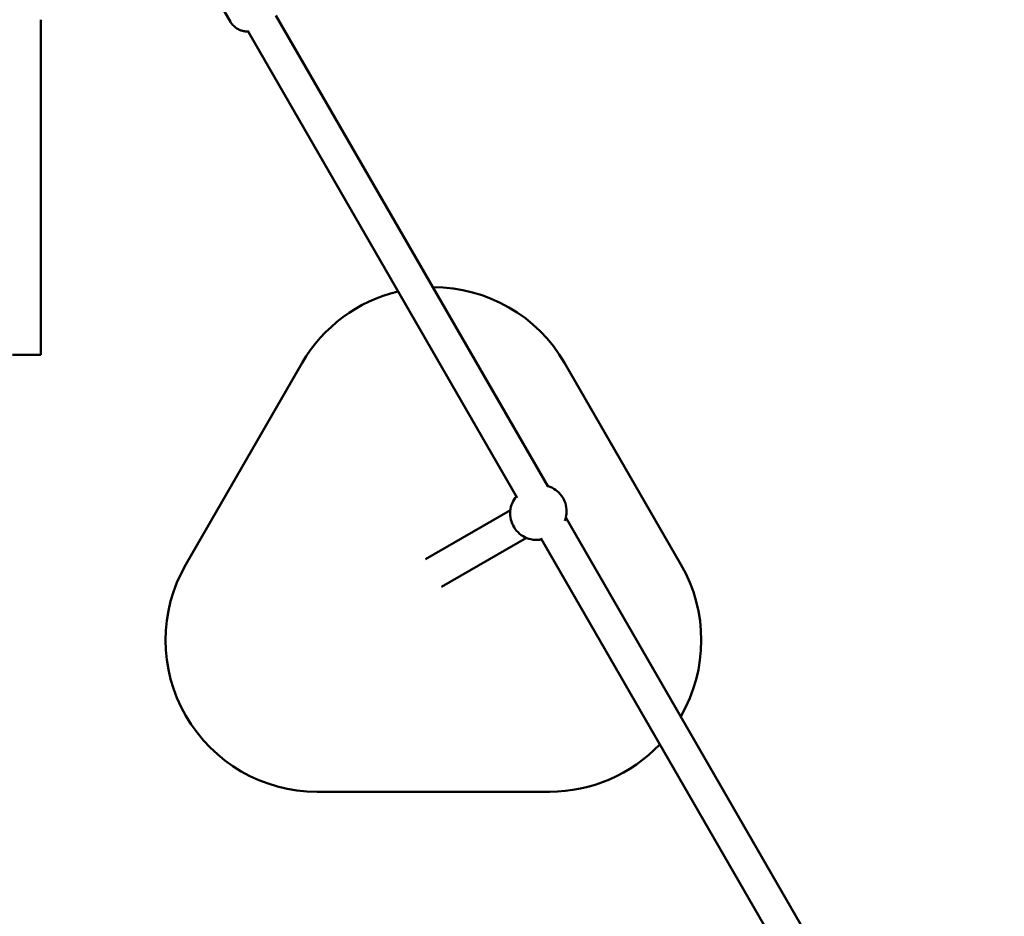
# Model space of a CAD drawing. Units: millimetres. Extents: x 2213 to 12149, y 4277 to 15221.
# Drawn here: x 6929 to 7449, y 9329 to 9803 of the extents above; entities that cross this region are included whole.
import ezdxf

# ---------------------------------------------------------------- set-up
doc = ezdxf.new("R2010")
doc.units = ezdxf.units.MM
doc.layers.add('Dimension', color=7, linetype='Continuous')
doc.layers.add('Widoczne (ISO)', color=7, linetype='Continuous', lineweight=50)
doc.styles.get("Standard").update_dxf_attribs({"font": 'tahoma.ttf'})
doc.dimstyles.new('Standard$0', dxfattribs={"dimtxt": 0.18, "dimasz": 0.18, "dimexe": 0.18, "dimexo": 0.0625, "dimgap": 0.09, "dimtad": 0, "dimtih": 1, "dimtoh": 1, "dimdec": 4, "dimzin": 0, "dimdsep": 46, "dimtxsty": 'Standard', "dimcen": 0.09, "dimadec": 0, "dimazin": 0, "dimtfac": 1, "dimtdec": 4, "dimtofl": 0, "dimtmove": 0, "dimatfit": 3, "dimfxl": 1, "dimtolj": 1, "dimtzin": 0, "dimarcsym": 0})

# ---------------------------------------------------------------- blocks, each defined once
blk = doc.blocks.new('*D6')
at = {"layer": 'Defpoints', "color": 0}
for p in [(3563.52, 9747.54), (8955.92, 7607.45), (8955.92, 5017.65)]:
    blk.add_point(p, dxfattribs=at)
at = {"layer": 'Dimension', "color": 0, "linetype": 'ByBlock', "lineweight": -2}
for p, q in [((3563.52, 9747.48), (3563.52, 5017.47)), ((8955.92, 7607.38), (8955.92, 5017.47)), ((3663.52, 5017.65), (6045.16, 5017.65)), ((8855.92, 5017.65), (6474.29, 5017.65))]:
    blk.add_line(p, q, dxfattribs=at)
at = {"layer": 'Dimension', "color": 0}
for points in [[(3663.52, 5034.31), (3663.52, 5000.98), (3563.52, 5017.65)], [(8855.92, 5034.31), (8855.92, 5000.98), (8955.92, 5017.65)]]:
    blk.add_solid(points, dxfattribs=at)
at = {"layer": 'Dimension', "color": 0, "insert": (6259.72, 5017.65), "char_height": 150, "attachment_point": 5}
blk.add_mtext('\\A1;5392', dxfattribs=at)
blk = doc.blocks.new('*D7')
at = {"layer": 'Defpoints', "color": 0}
for p in [(2212.5, 10015.91), (10387.5, 7339.89), (10387.5, 4375.49)]:
    blk.add_point(p, dxfattribs=at)
at = {"layer": 'Dimension', "color": 0, "linetype": 'ByBlock', "lineweight": -2}
for p, q in [((2212.5, 10015.85), (2212.5, 4375.31)), ((10387.5, 7339.83), (10387.5, 4375.31)), ((2312.5, 4375.49), (6083.78, 4375.49)), ((10287.5, 4375.49), (6516.22, 4375.49))]:
    blk.add_line(p, q, dxfattribs=at)
at = {"layer": 'Dimension', "color": 0}
for points in [[(2312.5, 4392.16), (2312.5, 4358.82), (2212.5, 4375.49)], [(10287.5, 4392.16), (10287.5, 4358.82), (10387.5, 4375.49)]]:
    blk.add_solid(points, dxfattribs=at)
at = {"layer": 'Dimension', "color": 0, "insert": (6300, 4375.49), "char_height": 150, "attachment_point": 5}
blk.add_mtext('\\A1;8175', dxfattribs=at)

msp = doc.modelspace()

# ---------------------------------------------------------------- linework, layer by layer
at = {"layer": 'Widoczne (ISO)'}
for p, q in [((7040.05, 9801.62), (7020.34, 9835.76)), ((7207.56, 9556.48), (7064.06, 9805.04)), ((6940, 9625.7), (6940, 9802.76)), ((7049.33, 9796.54), (7191.49, 9550.32)), ((6925, 9625.7), (6940, 9625.7)), ((7077.91, 9621.49), (7016.47, 9515.08)), ((7277.91, 9515.08), (7216.47, 9621.49)), ((7142.94, 9517.91), (7187.84, 9543.83)), ((7459.2, 9120.64), (7217.16, 9539.87)), ((7151.44, 9503.19), (7196.34, 9529.11)), ((7203.83, 9528.95), (7440.99, 9118.17)), ((7085.75, 9395.08), (7208.62, 9395.08))]:
    msp.add_line(p, q, dxfattribs=at)
for centre, start, end in [((7147.19, 9581.49), 103.4523, 150), ((7147.19, 9581.49), 30, 90.1776), ((7085.75, 9475.08), 150, 270), ((7208.62, 9475.08), 329.8224, 30), ((7208.62, 9475.08), 270, 316.5477)]:
    msp.add_arc(centre, 80, start, end, dxfattribs=at)
for points, knots in [([(7049.82, 9796.57), (7049.79, 9796.57), (7049.77, 9796.57), (7049.24, 9796.53), (7048.64, 9796.51), (7047.3, 9796.65), (7046.68, 9796.75), (7045.41, 9797.13), (7044.83, 9797.35), (7043.24, 9798.17), (7042.14, 9798.94), (7040.77, 9800.51), (7040.38, 9801.05), (7040.05, 9801.62)], [5.7728286, 5.7728286, 5.7728286, 5.7728286, 5.778297, 5.778297, 5.8856331, 5.8856331, 5.9559951, 5.9559951, 6.0051197, 6.0051197, 6.0806071, 6.0806071, 6.113624, 6.113624, 6.113624, 6.113624]), ([(7216.6, 9538.06), (7217.07, 9539.27), (7217.36, 9540.55), (7217.61, 9543.34), (7217.5, 9544.85), (7216.81, 9547.75), (7216.23, 9549.15), (7214.66, 9551.69), (7213.67, 9552.84), (7211.39, 9554.76), (7210.09, 9555.53), (7208.22, 9556.28), (7207.72, 9556.44), (7207.22, 9556.58)], [1.409351, 1.409351, 1.409351, 1.409351, 1.688412, 1.688412, 2.00855, 2.00855, 2.328887, 2.328887, 2.649289, 2.649289, 2.969598, 2.969598, 3.081165, 3.081165, 3.081165, 3.081165]), ([(7191.05, 9551.09), (7190.15, 9550.04), (7189.42, 9548.85), (7188.28, 9546.21), (7187.91, 9544.74), (7187.65, 9541.77), (7187.76, 9540.26), (7188.45, 9537.36), (7189.02, 9535.96), (7190.59, 9533.42), (7191.58, 9532.27), (7193.87, 9530.35), (7195.17, 9529.57), (7197.94, 9528.47), (7199.42, 9528.14), (7202.02, 9527.99), (7203.14, 9528.06), (7204.23, 9528.26)], [4.214128, 4.214128, 4.214128, 4.214128, 4.510121, 4.510121, 4.830005, 4.830005, 5.150143, 5.150143, 5.470479, 5.470479, 5.790882, 5.790882, 6.111191, 6.111191, 6.431284, 6.431284, 6.669158, 6.669158, 6.669158, 6.669158])]:
    msp.add_open_spline(points, degree=3, knots=knots, dxfattribs=at)

# ---------------------------------------------------------------- dimensions: what is measured, and where the dimension line sits
at = {"layer": 'Dimension'}
for base, p1, p2, picture, middle in [((10387.5, 4375.49), (2212.5, 10015.91), (10387.5, 7339.89), '*D7', (6300, 4375.49)), ((8955.92, 5017.65), (3563.52, 9747.54), (8955.92, 7607.45), '*D6', (6259.72, 5017.65))]:
    dim = msp.add_linear_dim(base=base, p1=p1, p2=p2, dimstyle='Standard$0', override={"dimtxt": 150, "dimasz": 100, "dimdec": 0, "dimarcsym": 1}, dxfattribs=at)
    dim.commit()
    dim.dimension.update_dxf_attribs({"geometry": picture, "text_midpoint": middle})

doc.saveas('drawing.dxf')
